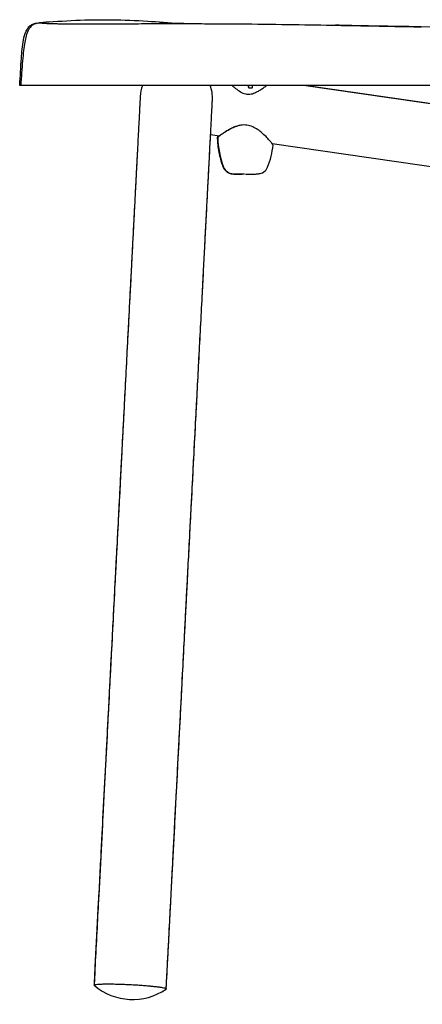
# Model space of a CAD drawing. Extents: x 32 to 1788, y -686 to 1269.
# Drawn here: x 1135 to 1231, y 867 to 1103 of the extents above; entities that cross this region are included whole.
import ezdxf

# ---------------------------------------------------------------- set-up
doc = ezdxf.new("R2010")
doc.units = 0
doc.header["$LTSCALE"] = 2
doc.header["$MEASUREMENT"] = 0
doc.layers.get('0').update_dxf_attribs({"linetype": 'CONTINUOUS'})

# ---------------------------------------------------------------- blocks, each defined once
blk = doc.blocks.new('BLOCK_608')
at = {"color": 7}
blk.add_open_spline([(140.521, 159.52), (141.081, 159.039), (141.896, 158.997), (142.504, 159.417)], degree=3, dxfattribs=at)
blk = doc.blocks.new('BLOCK_609')
at = {"color": 7}
blk.add_lwpolyline([(139.289, 186.091), (139.026, 186.067)], dxfattribs=at)
blk = doc.blocks.new('BLOCK_610')
at = {"color": 7}
blk.add_open_spline([(142.99, 186.042), (142.979, 186.042), (142.967, 186.042), (142.955, 186.042), (142.939, 186.042), (142.92, 186.042), (142.901, 186.043), (142.885, 186.043), (142.868, 186.043), (142.85, 186.043), (142.831, 186.043), (142.812, 186.043), (142.787, 186.043), (142.769, 186.043), (142.748, 186.044), (142.727, 186.044), (142.708, 186.044), (142.689, 186.045), (142.671, 186.045), (142.652, 186.045), (142.634, 186.045), (142.617, 186.045), (142.599, 186.045), (142.582, 186.046), (142.566, 186.046), (142.549, 186.046), (142.533, 186.047), (142.518, 186.047), (142.502, 186.047), (142.487, 186.048), (142.472, 186.048), (142.436, 186.048), (142.404, 186.049), (142.379, 186.049), (142.352, 186.05), (142.333, 186.05), (142.325, 186.05), (142.319, 186.05), (142.319, 186.05), (142.319, 186.049)], degree=3, knots=[0, 0, 0, 0, 1, 1, 1, 2, 2, 2, 3, 3, 3, 4, 4, 4, 5, 5, 5, 6, 6, 6, 7, 7, 7, 8, 8, 8, 9, 9, 9, 10, 10, 10, 11, 11, 11, 12, 12, 12, 13, 13, 13, 13], dxfattribs=at)
blk = doc.blocks.new('BLOCK_611')
at = {"color": 7}
blk.add_open_spline([(160.283, 184.337), (160.277, 184.451), (160.271, 184.565), (160.264, 184.68), (160.259, 184.781), (160.254, 184.883), (160.246, 184.985), (160.24, 185.065), (160.232, 185.146), (160.222, 185.226), (160.216, 185.272), (160.208, 185.317), (160.198, 185.362), (160.19, 185.397), (160.181, 185.432), (160.171, 185.465), (160.163, 185.491), (160.154, 185.517), (160.144, 185.541), (160.136, 185.56), (160.127, 185.579), (160.118, 185.596), (160.11, 185.61), (160.103, 185.623), (160.095, 185.634), (160.088, 185.644), (160.082, 185.652), (160.075, 185.659), (160.069, 185.666), (160.064, 185.672), (160.06, 185.676), (160.055, 185.681), (160.051, 185.685), (160.048, 185.688), (160.038, 185.695), (160.033, 185.698), (160.028, 185.702), (160.019, 185.707), (160.013, 185.71), (160.007, 185.714), (159.998, 185.718), (159.99, 185.721), (159.982, 185.724), (159.973, 185.728), (159.964, 185.731), (159.953, 185.734), (159.942, 185.737), (159.932, 185.74), (159.92, 185.743), (159.909, 185.746), (159.898, 185.749), (159.886, 185.751), (159.869, 185.755), (159.851, 185.758), (159.831, 185.762), (159.815, 185.764), (159.798, 185.767), (159.78, 185.769), (159.766, 185.771), (159.751, 185.774), (159.736, 185.776), (159.724, 185.777), (159.712, 185.778), (159.699, 185.78), (159.688, 185.781), (159.677, 185.782), (159.666, 185.783), (159.654, 185.785), (159.642, 185.786), (159.63, 185.787), (159.618, 185.788), (159.604, 185.79), (159.591, 185.791), (159.578, 185.792), (159.564, 185.793), (159.549, 185.795), (159.517, 185.798), (159.481, 185.801), (159.442, 185.803), (159.404, 185.806), (159.363, 185.809), (159.317, 185.811), (159.277, 185.814), (159.236, 185.816), (159.19, 185.818), (159.152, 185.82), (159.113, 185.821), (159.07, 185.823), (159.039, 185.824), (159.006, 185.825), (158.972, 185.826), (158.935, 185.827), (158.897, 185.828), (158.856, 185.829), (158.81, 185.83), (158.762, 185.831), (158.711, 185.831), (158.654, 185.833), (158.595, 185.833), (158.532, 185.834), (158.463, 185.834), (158.39, 185.835), (158.314, 185.835), (158.23, 185.836), (158.143, 185.836), (158.053, 185.836), (157.935, 185.837), (157.812, 185.837), (157.685, 185.838), (157.548, 185.839), (157.406, 185.84), (157.262, 185.842), (157.116, 185.843), (156.967, 185.845), (156.816, 185.847), (156.664, 185.849), (156.511, 185.852), (156.357, 185.854), (156.202, 185.857), (156.047, 185.859), (155.89, 185.862), (155.575, 185.867), (155.258, 185.872), (154.938, 185.877), (154.619, 185.881), (154.297, 185.884), (153.975, 185.887), (153.653, 185.891), (153.329, 185.895), (153.006, 185.899), (152.684, 185.904), (152.362, 185.909), (152.039, 185.913), (151.794, 185.917), (151.548, 185.92), (149.536, 185.953)], degree=3, knots=[0, 0, 0, 0, 1, 1, 1, 2, 2, 2, 3, 3, 3, 4, 4, 4, 5, 5, 5, 6, 6, 6, 7, 7, 7, 8, 8, 8, 9, 9, 9, 10, 10, 10, 11, 11, 11, 12, 12, 12, 13, 13, 13, 14, 14, 14, 15, 15, 15, 16, 16, 16, 17, 17, 17, 18, 18, 18, 19, 19, 19, 20, 20, 20, 21, 21, 21, 22, 22, 22, 23, 23, 23, 24, 24, 24, 25, 25, 25, 26, 26, 26, 27, 27, 27, 28, 28, 28, 29, 29, 29, 30, 30, 30, 31, 31, 31, 32, 32, 32, 33, 33, 33, 34, 34, 34, 35, 35, 35, 36, 36, 36, 37, 37, 37, 38, 38, 38, 39, 39, 39, 40, 40, 40, 41, 41, 41, 42, 42, 42, 43, 43, 43, 44, 44, 44, 45, 45, 45, 45], dxfattribs=at)
blk = doc.blocks.new('BLOCK_612')
at = {"color": 7}
blk.add_open_spline([(149.536, 185.952), (149.228, 185.957), (148.918, 185.962), (148.61, 185.967), (148.488, 185.969), (148.366, 185.971), (148.244, 185.973), (148.134, 185.975), (148.024, 185.977), (147.913, 185.979), (147.817, 185.981), (147.721, 185.984), (147.625, 185.986), (147.542, 185.988), (147.46, 185.991), (147.379, 185.992), (147.31, 185.994), (147.242, 185.996), (147.174, 185.997)], degree=3, knots=[0, 0, 0, 0, 1, 1, 1, 2, 2, 2, 3, 3, 3, 4, 4, 4, 5, 5, 5, 6, 6, 6, 6], dxfattribs=at)
blk = doc.blocks.new('BLOCK_613')
at = {"color": 7}
blk.add_open_spline([(139.059, 186.061), (139.028, 186.059), (138.998, 186.056), (138.965, 186.05), (138.933, 186.044), (138.9, 186.036), (138.869, 186.022), (138.852, 186.015), (138.836, 186.006), (138.821, 185.996), (138.805, 185.985), (138.79, 185.972), (138.776, 185.958), (138.76, 185.942), (138.746, 185.924), (138.734, 185.905), (138.719, 185.883), (138.705, 185.859), (138.694, 185.835), (138.675, 185.793), (138.66, 185.75), (138.648, 185.706), (138.631, 185.648), (138.619, 185.59), (138.608, 185.531), (138.595, 185.455), (138.584, 185.379), (138.576, 185.302), (138.565, 185.207), (138.556, 185.112), (138.548, 185.017), (138.539, 184.907), (138.531, 184.796), (138.523, 184.686), (138.515, 184.569), (138.506, 184.453), (138.497, 184.337)], degree=3, knots=[0, 0, 0, 0, 1, 1, 1, 2, 2, 2, 3, 3, 3, 4, 4, 4, 5, 5, 5, 6, 6, 6, 7, 7, 7, 8, 8, 8, 9, 9, 9, 10, 10, 10, 11, 11, 11, 12, 12, 12, 12], dxfattribs=at)
blk = doc.blocks.new('BLOCK_623')
at = {"color": 7}
blk.add_open_spline([(145.302, 182.083), (145.378, 182.279), (145.429, 182.484), (145.451, 182.694)], degree=3, dxfattribs=at)
blk = doc.blocks.new('BLOCK_624')
at = {"color": 7}
blk.add_open_spline([(143.926, 182.904), (143.931, 182.623), (143.987, 182.345), (144.088, 182.083)], degree=3, dxfattribs=at)
blk = doc.blocks.new('BLOCK_625')
at = {"color": 7}
blk.add_open_spline([(144.088, 182.083), (144.131, 181.974), (144.236, 181.901), (144.354, 181.901)], degree=3, dxfattribs=at)
blk = doc.blocks.new('BLOCK_626')
at = {"color": 7}
blk.add_open_spline([(145.037, 181.901), (145.154, 181.901), (145.26, 181.974), (145.302, 182.083)], degree=3, dxfattribs=at)
blk = doc.blocks.new('BLOCK_627')
at = {"color": 7}
blk.add_open_spline([(143.913, 182.907), (143.914, 182.854), (143.916, 182.801), (143.92, 182.748), (143.925, 182.68), (143.934, 182.613), (143.946, 182.545), (143.958, 182.479), (143.972, 182.414), (143.989, 182.349), (144.005, 182.284), (144.024, 182.221), (144.047, 182.159), (144.056, 182.134), (144.067, 182.108), (144.077, 182.083)], degree=3, knots=[0, 0, 0, 0, 1, 1, 1, 2, 2, 2, 3, 3, 3, 4, 4, 4, 5, 5, 5, 5], dxfattribs=at)
blk = doc.blocks.new('BLOCK_628')
at = {"color": 7}
blk.add_open_spline([(144.077, 182.083), (144.078, 182.079), (144.079, 182.076), (144.08, 182.072), (144.087, 182.053), (144.098, 182.037), (144.109, 182.021), (144.121, 182.006), (144.132, 181.992), (144.145, 181.98), (144.157, 181.969), (144.17, 181.959), (144.184, 181.949), (144.196, 181.941), (144.209, 181.934), (144.221, 181.928), (144.233, 181.923), (144.245, 181.918), (144.255, 181.914), (144.266, 181.911), (144.276, 181.908), (144.285, 181.906), (144.295, 181.904), (144.303, 181.902), (144.312, 181.901), (144.323, 181.899), (144.334, 181.898), (144.345, 181.897), (144.363, 181.895), (144.382, 181.893), (144.404, 181.892), (144.423, 181.891), (144.444, 181.89), (144.466, 181.889), (144.49, 181.888), (144.515, 181.887), (144.542, 181.887), (144.562, 181.887), (144.583, 181.886), (144.604, 181.886)], degree=3, knots=[0, 0, 0, 0, 1, 1, 1, 2, 2, 2, 3, 3, 3, 4, 4, 4, 5, 5, 5, 6, 6, 6, 7, 7, 7, 8, 8, 8, 9, 9, 9, 10, 10, 10, 11, 11, 11, 12, 12, 12, 13, 13, 13, 13], dxfattribs=at)
blk = doc.blocks.new('BLOCK_629')
at = {"color": 7}
blk.add_open_spline([(144.687, 181.886), (144.694, 181.886), (144.701, 181.886), (144.707, 181.886), (144.734, 181.886), (144.762, 181.886), (144.788, 181.887), (144.814, 181.887), (144.839, 181.888), (144.864, 181.888), (144.888, 181.89), (144.911, 181.891), (144.932, 181.891), (144.954, 181.893), (144.974, 181.894), (144.992, 181.896), (145.013, 181.897), (145.03, 181.899), (145.05, 181.902), (145.059, 181.903), (145.069, 181.905), (145.08, 181.908), (145.089, 181.91), (145.1, 181.913), (145.11, 181.916)], degree=3, knots=[0, 0, 0, 0, 1, 1, 1, 2, 2, 2, 3, 3, 3, 4, 4, 4, 5, 5, 5, 6, 6, 6, 7, 7, 7, 8, 8, 8, 8], dxfattribs=at)
blk = doc.blocks.new('BLOCK_650')
at = {"color": 7}
blk.add_lwpolyline([(145.422, 182.736), (150.883, 181.947)], dxfattribs=at)
blk = doc.blocks.new('BLOCK_652')
at = {"color": 7}
blk.add_lwpolyline([(143.731, 182.981), (143.975, 182.946)], dxfattribs=at)
blk = doc.blocks.new('BLOCK_654')
at = {"color": 7}
blk.add_lwpolyline([(151.885, 183.528), (146.285, 184.337)], dxfattribs=at)
blk = doc.blocks.new('BLOCK_663')
at = {"color": 7}
blk.add_lwpolyline([(150.072, 183.797), (146.323, 184.337)], dxfattribs=at)
blk = doc.blocks.new('BLOCK_666')
at = {"color": 7}
blk.add_open_spline([(141.79, 184.035), (141.79, 184.033), (141.79, 184.03), (141.789, 184.021), (141.789, 184.013), (141.788, 183.997), (141.787, 183.976), (141.786, 183.955), (141.784, 183.928), (141.783, 183.892), (141.781, 183.858), (141.779, 183.815), (141.776, 183.762), (141.774, 183.727), (141.772, 183.686), (141.769, 183.641), (141.767, 183.595), (141.765, 183.544), (141.762, 183.486), (141.759, 183.427), (141.755, 183.362), (141.751, 183.288), (141.748, 183.233), (141.746, 183.173), (141.742, 183.11), (141.739, 183.046), (141.735, 182.978), (141.731, 182.906), (141.728, 182.836), (141.724, 182.762), (141.72, 182.685), (141.716, 182.613), (141.712, 182.537), (141.708, 182.458), (141.703, 182.364), (141.698, 182.266), (141.693, 182.165), (141.689, 182.076), (141.684, 181.985), (141.679, 181.892), (141.674, 181.806), (141.67, 181.719), (141.665, 181.631), (141.656, 181.458), (141.647, 181.281), (141.638, 181.103), (141.629, 180.933), (141.62, 180.762), (141.611, 180.591), (141.603, 180.424), (141.594, 180.256), (141.585, 180.088), (141.577, 179.923), (141.568, 179.756), (141.559, 179.59), (141.551, 179.425), (141.542, 179.26), (141.534, 179.095), (141.499, 178.437), (141.466, 177.78), (141.431, 177.122), (141.4, 176.524), (141.369, 175.926), (141.338, 175.329), (141.307, 174.725), (141.276, 174.122), (141.244, 173.518), (141.215, 172.958), (141.186, 172.397), (141.157, 171.836), (141.127, 171.275), (141.099, 170.713), (141.069, 170.152), (141.04, 169.591), (141.011, 169.029), (140.982, 168.468), (140.953, 167.916), (140.925, 167.363), (140.896, 166.811), (140.889, 166.675), (140.882, 166.539), (140.875, 166.403), (140.867, 166.268), (140.86, 166.132), (140.854, 165.997), (140.847, 165.863), (140.84, 165.729), (140.833, 165.595), (140.826, 165.46), (140.819, 165.327), (140.812, 165.193), (140.804, 165.043), (140.796, 164.893), (140.788, 164.743), (140.779, 164.573), (140.771, 164.402), (140.762, 164.232), (140.752, 164.041), (140.742, 163.85), (140.732, 163.66), (140.72, 163.427), (140.708, 163.193), (140.696, 162.959), (140.683, 162.701), (140.669, 162.443), (140.656, 162.184), (140.641, 161.901), (140.626, 161.618), (140.612, 161.335), (140.596, 161.027), (140.579, 160.719), (140.564, 160.412), (140.548, 160.117), (140.533, 159.822), (140.518, 159.527)], degree=3, knots=[0, 0, 0, 0, 1, 1, 1, 2, 2, 2, 3, 3, 3, 4, 4, 4, 5, 5, 5, 6, 6, 6, 7, 7, 7, 8, 8, 8, 9, 9, 9, 10, 10, 10, 11, 11, 11, 12, 12, 12, 13, 13, 13, 14, 14, 14, 15, 15, 15, 16, 16, 16, 17, 17, 17, 18, 18, 18, 19, 19, 19, 20, 20, 20, 21, 21, 21, 22, 22, 22, 23, 23, 23, 24, 24, 24, 25, 25, 25, 26, 26, 26, 27, 27, 27, 28, 28, 28, 29, 29, 29, 30, 30, 30, 31, 31, 31, 32, 32, 32, 33, 33, 33, 34, 34, 34, 35, 35, 35, 36, 36, 36, 37, 37, 37, 38, 38, 38, 38], dxfattribs=at)
blk = doc.blocks.new('BLOCK_667')
at = {"color": 7}
blk.add_open_spline([(142.507, 159.424), (142.522, 159.707), (142.537, 159.99), (142.552, 160.272), (142.567, 160.57), (142.582, 160.868), (142.597, 161.166), (142.612, 161.441), (142.626, 161.715), (142.641, 161.99), (142.653, 162.242), (142.667, 162.494), (142.68, 162.745), (142.692, 162.974), (142.703, 163.203), (142.716, 163.432), (142.726, 163.638), (142.737, 163.843), (142.747, 164.049), (142.757, 164.232), (142.766, 164.415), (142.776, 164.598), (142.784, 164.758), (142.793, 164.917), (142.801, 165.077), (142.812, 165.301), (142.824, 165.524), (142.835, 165.748), (142.847, 165.972), (142.859, 166.198), (142.871, 166.422), (142.883, 166.65), (142.894, 166.877), (142.906, 167.105), (142.918, 167.336), (142.93, 167.567), (142.942, 167.798), (142.971, 168.356), (143, 168.914), (143.029, 169.472), (143.058, 170.031), (143.087, 170.59), (143.116, 171.15), (143.146, 171.711), (143.174, 172.272), (143.203, 172.833), (143.218, 173.109), (143.232, 173.385), (143.247, 173.661), (143.261, 173.939), (143.275, 174.217), (143.29, 174.495), (143.305, 174.775), (143.319, 175.055), (143.333, 175.335), (143.348, 175.617), (143.363, 175.898), (143.377, 176.18), (143.392, 176.462), (143.407, 176.745), (143.421, 177.027), (143.436, 177.312), (143.451, 177.596), (143.466, 177.88), (143.48, 178.161), (143.495, 178.443), (143.51, 178.724), (143.518, 178.891), (143.527, 179.058), (143.535, 179.225), (143.543, 179.375), (143.551, 179.525), (143.559, 179.676), (143.566, 179.809), (143.572, 179.942), (143.58, 180.075), (143.583, 180.132), (143.585, 180.189), (143.588, 180.245), (143.591, 180.298), (143.594, 180.35), (143.596, 180.403), (143.6, 180.461), (143.603, 180.519), (143.606, 180.577), (143.61, 180.648), (143.613, 180.72), (143.617, 180.792), (143.621, 180.879), (143.626, 180.966), (143.63, 181.051), (143.634, 181.123), (143.638, 181.195), (143.641, 181.265), (143.645, 181.346), (143.65, 181.426), (143.654, 181.506), (143.659, 181.596), (143.663, 181.686), (143.668, 181.774), (143.673, 181.875), (143.678, 181.974), (143.683, 182.071), (143.689, 182.181), (143.694, 182.288), (143.7, 182.391), (143.706, 182.506), (143.711, 182.615), (143.716, 182.717), (143.722, 182.825), (143.727, 182.925), (143.732, 183.016), (143.737, 183.107), (143.742, 183.189), (143.745, 183.263), (143.749, 183.336), (143.752, 183.4), (143.755, 183.457), (143.758, 183.513), (143.76, 183.562), (143.762, 183.606), (143.765, 183.649), (143.767, 183.685), (143.769, 183.718), (143.77, 183.75), (143.772, 183.778), (143.773, 183.802), (143.774, 183.818), (143.775, 183.832), (143.775, 183.844), (143.776, 183.857), (143.777, 183.868), (143.777, 183.878), (143.777, 183.887), (143.777, 183.895), (143.778, 183.902), (143.779, 183.909), (143.779, 183.914), (143.779, 183.919), (143.78, 183.924), (143.78, 183.927), (143.78, 183.929), (143.78, 183.931), (143.78, 183.932), (143.78, 183.932)], degree=3, knots=[0, 0, 0, 0, 1, 1, 1, 2, 2, 2, 3, 3, 3, 4, 4, 4, 5, 5, 5, 6, 6, 6, 7, 7, 7, 8, 8, 8, 9, 9, 9, 10, 10, 10, 11, 11, 11, 12, 12, 12, 13, 13, 13, 14, 14, 14, 15, 15, 15, 16, 16, 16, 17, 17, 17, 18, 18, 18, 19, 19, 19, 20, 20, 20, 21, 21, 21, 22, 22, 22, 23, 23, 23, 24, 24, 24, 25, 25, 25, 26, 26, 26, 27, 27, 27, 28, 28, 28, 29, 29, 29, 30, 30, 30, 31, 31, 31, 32, 32, 32, 33, 33, 33, 34, 34, 34, 35, 35, 35, 36, 36, 36, 37, 37, 37, 38, 38, 38, 39, 39, 39, 40, 40, 40, 41, 41, 41, 42, 42, 42, 43, 43, 43, 44, 44, 44, 45, 45, 45, 46, 46, 46, 47, 47, 47, 48, 48, 48, 48], dxfattribs=at)
blk = doc.blocks.new('BLOCK_668')
at = {"color": 7}
blk.add_lwpolyline([(141.79, 184.034), (141.79, 184.034)], dxfattribs=at)
blk = doc.blocks.new('BLOCK_669')
at = {"color": 7}
blk.add_lwpolyline([(143.78, 183.933), (143.78, 183.933)], dxfattribs=at)
blk = doc.blocks.new('BLOCK_670')
at = {"color": 7}
blk.add_open_spline([(142.507, 159.422), (142.531, 159.873), (142.554, 160.323), (142.578, 160.773), (142.602, 161.254), (142.627, 161.734), (142.652, 162.214), (142.676, 162.668), (142.699, 163.123), (142.723, 163.577), (142.745, 164.006), (142.767, 164.434), (142.79, 164.863), (142.81, 165.265), (142.832, 165.668), (142.853, 166.071), (142.872, 166.441), (142.891, 166.811), (142.91, 167.181), (142.928, 167.527), (142.946, 167.872), (142.964, 168.217), (142.981, 168.537), (142.997, 168.857), (143.014, 169.177), (143.029, 169.472), (143.044, 169.767), (143.059, 170.063), (143.074, 170.333), (143.088, 170.604), (143.102, 170.873), (143.114, 171.119), (143.127, 171.364), (143.14, 171.609), (143.151, 171.834), (143.164, 172.059), (143.175, 172.285), (143.187, 172.511), (143.198, 172.737), (143.211, 172.963), (143.229, 173.326), (143.248, 173.688), (143.267, 174.05), (143.286, 174.42), (143.305, 174.79), (143.325, 175.161), (143.353, 175.71), (143.381, 176.26), (143.41, 176.81), (143.439, 177.376), (143.469, 177.943), (143.499, 178.51), (143.51, 178.736), (143.522, 178.963), (143.534, 179.189), (143.545, 179.41), (143.557, 179.631), (143.568, 179.852), (143.579, 180.067), (143.59, 180.282), (143.601, 180.496), (143.612, 180.705), (143.623, 180.913), (143.634, 181.118), (143.642, 181.271), (143.649, 181.422), (143.657, 181.571), (143.665, 181.716), (143.672, 181.859), (143.68, 181.997), (143.686, 182.133), (143.693, 182.264), (143.7, 182.389), (143.704, 182.48), (143.709, 182.568), (143.713, 182.653), (143.718, 182.736), (143.721, 182.815), (143.726, 182.886), (143.727, 182.921), (143.729, 182.953), (143.731, 182.986)], degree=3, knots=[0, 0, 0, 0, 1, 1, 1, 2, 2, 2, 3, 3, 3, 4, 4, 4, 5, 5, 5, 6, 6, 6, 7, 7, 7, 8, 8, 8, 9, 9, 9, 10, 10, 10, 11, 11, 11, 12, 12, 12, 13, 13, 13, 14, 14, 14, 15, 15, 15, 16, 16, 16, 17, 17, 17, 18, 18, 18, 19, 19, 19, 20, 20, 20, 21, 21, 21, 22, 22, 22, 23, 23, 23, 24, 24, 24, 25, 25, 25, 26, 26, 26, 27, 27, 27, 27], dxfattribs=at)
blk = doc.blocks.new('BLOCK_671')
at = {"color": 7}
blk.add_open_spline([(141.72, 182.682), (141.72, 182.681), (141.72, 182.681), (141.72, 182.68), (141.717, 182.632), (141.714, 182.579), (141.712, 182.525), (141.709, 182.473), (141.706, 182.42), (141.703, 182.366), (141.698, 182.258), (141.692, 182.145), (141.686, 182.03), (141.68, 181.913), (141.674, 181.795), (141.667, 181.674), (141.661, 181.553), (141.655, 181.43), (141.648, 181.306), (141.639, 181.12), (141.629, 180.93), (141.619, 180.74), (141.609, 180.547), (141.599, 180.354), (141.589, 180.16), (141.579, 179.961), (141.568, 179.762), (141.558, 179.563), (141.547, 179.359), (141.537, 179.156), (141.526, 178.952), (141.515, 178.744), (141.505, 178.536), (141.494, 178.328), (141.483, 178.117), (141.472, 177.906), (141.461, 177.694), (141.452, 177.515), (141.442, 177.335), (141.433, 177.155), (141.423, 176.972), (141.414, 176.789), (141.405, 176.606), (141.395, 176.419), (141.385, 176.231), (141.375, 176.044), (141.365, 175.841), (141.355, 175.638), (141.344, 175.434), (141.332, 175.212), (141.321, 174.991), (141.309, 174.769), (141.296, 174.528), (141.284, 174.287), (141.271, 174.047), (141.256, 173.739), (141.24, 173.431), (141.224, 173.123), (141.206, 172.79), (141.189, 172.456), (141.172, 172.122), (141.153, 171.763), (141.134, 171.403), (141.116, 171.044), (141.095, 170.658), (141.075, 170.272), (141.056, 169.887), (141.037, 169.52), (141.018, 169.154), (140.998, 168.788), (140.978, 168.401), (140.958, 168.014), (140.938, 167.627), (140.917, 167.219), (140.896, 166.812), (140.875, 166.404), (140.852, 165.976), (140.83, 165.547), (140.808, 165.119), (140.785, 164.67), (140.761, 164.221), (140.738, 163.772), (140.713, 163.302), (140.689, 162.833), (140.665, 162.363), (140.639, 161.872), (140.614, 161.382), (140.588, 160.891), (140.565, 160.436), (140.541, 159.981), (140.518, 159.526)], degree=3, knots=[0, 0, 0, 0, 1, 1, 1, 2, 2, 2, 3, 3, 3, 4, 4, 4, 5, 5, 5, 6, 6, 6, 7, 7, 7, 8, 8, 8, 9, 9, 9, 10, 10, 10, 11, 11, 11, 12, 12, 12, 13, 13, 13, 14, 14, 14, 15, 15, 15, 16, 16, 16, 17, 17, 17, 18, 18, 18, 19, 19, 19, 20, 20, 20, 21, 21, 21, 22, 22, 22, 23, 23, 23, 24, 24, 24, 25, 25, 25, 26, 26, 26, 27, 27, 27, 28, 28, 28, 29, 29, 29, 30, 30, 30, 30], dxfattribs=at)
blk = doc.blocks.new('BLOCK_673')
at = {"color": 7}
blk.add_lwpolyline([(140.521, 159.52), (140.519, 159.528), (140.532, 159.537), (140.566, 159.544), (140.619, 159.549), (140.69, 159.554), (140.779, 159.557), (140.882, 159.558), (140.998, 159.557), (141.124, 159.555), (141.258, 159.551), (141.398, 159.546), (141.539, 159.539), (141.681, 159.53), (141.819, 159.521), (141.95, 159.511), (142.073, 159.499), (142.184, 159.488), (142.282, 159.476), (142.364, 159.465), (142.428, 159.452), (142.474, 159.442), (142.501, 159.431), (142.507, 159.422), (142.504, 159.417)], dxfattribs=at)
blk = doc.blocks.new('BLOCK_674')
at = {"color": 7}
blk.add_lwpolyline([(142.505, 159.756), (142.507, 159.751)], dxfattribs=at)
blk = doc.blocks.new('BLOCK_675')
at = {"color": 7}
blk.add_open_spline([(139.025, 186.068), (139.354, 186.094), (139.683, 186.119), (140.013, 186.134), (140.343, 186.148), (140.673, 186.15), (141.004, 186.146), (141.335, 186.142), (141.665, 186.131), (141.996, 186.111), (142.287, 186.093), (142.578, 186.068), (142.869, 186.043)], degree=3, knots=[0, 0, 0, 0, 1, 1, 1, 2, 2, 2, 3, 3, 3, 4, 4, 4, 4], dxfattribs=at)
blk = doc.blocks.new('BLOCK_676')
at = {"color": 7}
blk.add_open_spline([(139.025, 186.068), (139.027, 186.067), (139.028, 186.067), (139.033, 186.066), (139.039, 186.065), (139.049, 186.063), (139.064, 186.061), (139.078, 186.059), (139.097, 186.057), (139.122, 186.054), (139.147, 186.052), (139.179, 186.05), (139.22, 186.048), (139.239, 186.048), (139.26, 186.047), (139.283, 186.046), (139.307, 186.045), (139.333, 186.044), (139.363, 186.043), (139.392, 186.043), (139.425, 186.042), (139.461, 186.041), (139.498, 186.04), (139.538, 186.04), (139.584, 186.039), (139.63, 186.039), (139.681, 186.038), (139.739, 186.038), (139.798, 186.037), (139.863, 186.037), (139.938, 186.036), (139.988, 186.036), (140.043, 186.036), (140.102, 186.036), (140.161, 186.036), (140.226, 186.036), (140.296, 186.036), (140.367, 186.036), (140.443, 186.036), (140.525, 186.036), (140.607, 186.036), (140.696, 186.036), (140.79, 186.036), (140.884, 186.037), (140.983, 186.037), (141.086, 186.038), (141.189, 186.038), (141.296, 186.038), (141.405, 186.039), (141.515, 186.04), (141.628, 186.04), (141.743, 186.04), (141.857, 186.041), (141.974, 186.041), (142.092, 186.042), (142.21, 186.042), (142.33, 186.042), (142.451, 186.042), (142.632, 186.043), (142.816, 186.043), (143, 186.042), (143.186, 186.042), (143.373, 186.041), (143.559, 186.04), (143.748, 186.04), (143.937, 186.039), (144.126, 186.038), (144.317, 186.036), (144.507, 186.035), (144.698, 186.033), (145.139, 186.028), (145.581, 186.023), (146.022, 186.016), (146.422, 186.01), (146.822, 186.003), (147.221, 185.996)], degree=3, knots=[0, 0, 0, 0, 1, 1, 1, 2, 2, 2, 3, 3, 3, 4, 4, 4, 5, 5, 5, 6, 6, 6, 7, 7, 7, 8, 8, 8, 9, 9, 9, 10, 10, 10, 11, 11, 11, 12, 12, 12, 13, 13, 13, 14, 14, 14, 15, 15, 15, 16, 16, 16, 17, 17, 17, 18, 18, 18, 19, 19, 19, 20, 20, 20, 21, 21, 21, 22, 22, 22, 23, 23, 23, 24, 24, 24, 25, 25, 25, 25], dxfattribs=at)
blk = doc.blocks.new('BLOCK_677')
at = {"color": 7}
blk.add_open_spline([(138.469, 184.337), (138.485, 184.587), (138.501, 184.837), (138.517, 185.086), (138.523, 185.171), (138.529, 185.255), (138.537, 185.339), (138.545, 185.424), (138.555, 185.508), (138.572, 185.591), (138.588, 185.672), (138.612, 185.753), (138.646, 185.83), (138.666, 185.873), (138.691, 185.915), (138.722, 185.95), (138.746, 185.977), (138.774, 185.999), (138.805, 186.016), (138.836, 186.033), (138.87, 186.043), (138.904, 186.051), (138.944, 186.06), (138.985, 186.064), (139.025, 186.068)], degree=3, knots=[0, 0, 0, 0, 1, 1, 1, 2, 2, 2, 3, 3, 3, 4, 4, 4, 5, 5, 5, 6, 6, 6, 7, 7, 7, 8, 8, 8, 8], dxfattribs=at)
blk = doc.blocks.new('BLOCK_680')
at = {"color": 7}
blk.add_open_spline([(149.942, 184.337), (149.761, 184.337), (149.58, 184.337), (149.398, 184.337), (149.011, 184.337), (148.623, 184.337), (148.236, 184.337), (147.846, 184.337), (147.456, 184.337), (147.067, 184.337), (146.675, 184.337), (146.282, 184.337), (145.889, 184.337), (145.492, 184.337), (145.095, 184.337), (144.698, 184.337), (144.474, 184.337), (144.25, 184.337), (144.026, 184.337), (143.8, 184.337), (143.575, 184.337), (143.351, 184.337), (143.125, 184.337), (142.9, 184.337), (142.678, 184.337), (142.453, 184.337), (142.231, 184.337), (142.013, 184.337), (141.875, 184.337), (141.739, 184.337), (141.604, 184.337), (141.47, 184.337), (141.337, 184.337), (141.209, 184.337), (141.079, 184.337), (140.953, 184.337), (140.83, 184.337), (140.708, 184.337), (140.591, 184.337), (140.478, 184.337), (140.367, 184.337), (140.26, 184.337), (140.161, 184.337), (140.055, 184.337), (139.958, 184.337), (139.868, 184.337), (139.778, 184.337), (139.696, 184.337), (139.621, 184.337), (139.546, 184.337), (139.479, 184.337), (139.417, 184.337), (139.355, 184.337), (139.3, 184.337), (139.249, 184.337), (139.198, 184.337), (139.152, 184.337), (139.11, 184.337), (139.068, 184.337), (139.03, 184.337), (138.995, 184.337), (138.94, 184.337), (138.893, 184.337), (138.851, 184.337), (138.81, 184.337), (138.775, 184.337), (138.744, 184.337), (138.712, 184.337), (138.686, 184.337), (138.662, 184.337), (138.62, 184.337), (138.587, 184.337), (138.562, 184.337), (138.538, 184.337), (138.519, 184.337), (138.506, 184.337), (138.492, 184.337), (138.483, 184.337), (138.477, 184.337), (138.472, 184.337), (138.471, 184.337), (138.469, 184.337)], degree=3, knots=[0, 0, 0, 0, 1, 1, 1, 2, 2, 2, 3, 3, 3, 4, 4, 4, 5, 5, 5, 6, 6, 6, 7, 7, 7, 8, 8, 8, 9, 9, 9, 10, 10, 10, 11, 11, 11, 12, 12, 12, 13, 13, 13, 14, 14, 14, 15, 15, 15, 16, 16, 16, 17, 17, 17, 18, 18, 18, 19, 19, 19, 20, 20, 20, 21, 21, 21, 22, 22, 22, 23, 23, 23, 24, 24, 24, 25, 25, 25, 26, 26, 26, 27, 27, 27, 27], dxfattribs=at)
blk = doc.blocks.new('BLOCK_691')
at = {"color": 7}
blk.add_open_spline([(144.783, 184.268), (144.785, 184.268), (144.788, 184.268), (144.79, 184.268), (144.803, 184.268), (144.815, 184.268), (144.828, 184.268), (144.843, 184.268), (144.857, 184.268), (144.872, 184.268)], degree=3, knots=[0, 0, 0, 0, 1, 1, 1, 2, 2, 2, 3, 3, 3, 3], dxfattribs=at)
blk = doc.blocks.new('BLOCK_692')
at = {"color": 7}
blk.add_open_spline([(144.872, 184.268), (144.881, 184.291), (144.887, 184.314), (144.894, 184.337)], degree=3, dxfattribs=at)
blk = doc.blocks.new('BLOCK_693')
at = {"color": 7}
blk.add_open_spline([(144.698, 184.102), (144.737, 184.098), (144.775, 184.094), (144.812, 184.096), (144.858, 184.1), (144.903, 184.115), (144.945, 184.132), (144.98, 184.147), (145.014, 184.164), (145.046, 184.182), (145.078, 184.2), (145.109, 184.219), (145.138, 184.239), (145.169, 184.26), (145.198, 184.28), (145.224, 184.3), (145.241, 184.313), (145.256, 184.325), (145.272, 184.337)], degree=3, knots=[0, 0, 0, 0, 1, 1, 1, 2, 2, 2, 3, 3, 3, 4, 4, 4, 5, 5, 5, 6, 6, 6, 6], dxfattribs=at)
blk = doc.blocks.new('BLOCK_694')
at = {"color": 7}
blk.add_open_spline([(144.321, 184.337), (144.353, 184.309), (144.383, 184.282), (144.417, 184.255), (144.458, 184.222), (144.502, 184.19), (144.549, 184.162), (144.572, 184.149), (144.595, 184.136), (144.62, 184.126), (144.645, 184.116), (144.672, 184.109), (144.698, 184.102)], degree=3, knots=[0, 0, 0, 0, 1, 1, 1, 2, 2, 2, 3, 3, 3, 4, 4, 4, 4], dxfattribs=at)
blk = doc.blocks.new('BLOCK_738')
at = {"color": 7}
blk.add_open_spline([(147.221, 185.996), (147.268, 185.995), (147.314, 185.994), (147.359, 185.993), (147.809, 185.986), (148.258, 185.977), (148.707, 185.968), (148.983, 185.963), (149.26, 185.958), (149.536, 185.953)], degree=3, knots=[0, 0, 0, 0, 1, 1, 1, 2, 2, 2, 3, 3, 3, 3], dxfattribs=at)
blk = doc.blocks.new('BLOCK_763')
at = {"color": 7}
blk.add_open_spline([(145.446, 182.695), (145.447, 182.694), (145.449, 182.694), (145.449, 182.695), (145.451, 182.699), (145.436, 182.72), (145.417, 182.744), (145.398, 182.768), (145.376, 182.795), (145.348, 182.827), (145.322, 182.856), (145.291, 182.89), (145.257, 182.924), (145.222, 182.959), (145.182, 182.997), (145.139, 183.033), (145.103, 183.063), (145.066, 183.092), (145.025, 183.12), (144.983, 183.148), (144.938, 183.174), (144.89, 183.195), (144.839, 183.217), (144.785, 183.233), (144.729, 183.241), (144.674, 183.249), (144.616, 183.247), (144.561, 183.239), (144.527, 183.234), (144.495, 183.226), (144.464, 183.216), (144.431, 183.206), (144.4, 183.194), (144.37, 183.182), (144.33, 183.165), (144.291, 183.146), (144.255, 183.126), (144.219, 183.107), (144.185, 183.086), (144.153, 183.067), (144.122, 183.047), (144.093, 183.028), (144.068, 183.011), (144.041, 182.992), (144.017, 182.976), (143.998, 182.961), (143.983, 182.95), (143.97, 182.94), (143.96, 182.932), (143.949, 182.924), (143.941, 182.918), (143.934, 182.913), (143.929, 182.907), (143.924, 182.904), (143.926, 182.904)], degree=3, knots=[0, 0, 0, 0, 1, 1, 1, 2, 2, 2, 3, 3, 3, 4, 4, 4, 5, 5, 5, 6, 6, 6, 7, 7, 7, 8, 8, 8, 9, 9, 9, 10, 10, 10, 11, 11, 11, 12, 12, 12, 13, 13, 13, 14, 14, 14, 15, 15, 15, 16, 16, 16, 17, 17, 17, 18, 18, 18, 18], dxfattribs=at)
blk = doc.blocks.new('BLOCK_764')
at = {"color": 7}
blk.add_open_spline([(143.954, 182.929), (143.957, 182.934), (143.984, 182.954), (144.015, 182.977), (144.035, 182.992), (144.057, 183.007), (144.082, 183.024), (144.107, 183.041), (144.136, 183.06), (144.166, 183.079), (144.197, 183.098), (144.23, 183.117), (144.265, 183.137), (144.3, 183.156), (144.337, 183.176), (144.378, 183.191), (144.404, 183.201), (144.433, 183.208), (144.462, 183.215)], degree=3, knots=[0, 0, 0, 0, 1, 1, 1, 2, 2, 2, 3, 3, 3, 4, 4, 4, 5, 5, 5, 6, 6, 6, 6], dxfattribs=at)
blk = doc.blocks.new('BLOCK_765')
at = {"color": 7}
blk.add_lwpolyline([(144.354, 181.901), (144.667, 181.901)], dxfattribs=at)
blk = doc.blocks.new('BLOCK_766')
at = {"color": 7}
blk.add_open_spline([(143.924, 182.917), (143.92, 182.914), (143.915, 182.911), (143.914, 182.909), (143.912, 182.907), (143.913, 182.907), (143.913, 182.907)], degree=3, knots=[0, 0, 0, 0, 1, 1, 1, 2, 2, 2, 2], dxfattribs=at)
blk = doc.blocks.new('BLOCK_781')
at = {"color": 7}
blk.add_open_spline([(141.512, 159.541), (141.569, 159.538), (141.624, 159.534), (141.68, 159.531), (141.734, 159.528), (141.789, 159.524), (141.842, 159.52), (141.895, 159.516), (141.946, 159.512), (141.995, 159.508), (142.044, 159.503), (142.09, 159.499), (142.134, 159.494), (142.178, 159.49), (142.219, 159.485), (142.256, 159.481), (142.293, 159.476), (142.326, 159.471), (142.356, 159.466), (142.385, 159.462), (142.412, 159.457), (142.432, 159.452), (142.453, 159.448), (142.47, 159.444), (142.483, 159.44), (142.496, 159.435), (142.505, 159.431), (142.506, 159.427), (142.506, 159.426), (142.505, 159.425), (142.504, 159.424)], degree=3, knots=[0, 0, 0, 0, 1, 1, 1, 2, 2, 2, 3, 3, 3, 4, 4, 4, 5, 5, 5, 6, 6, 6, 7, 7, 7, 8, 8, 8, 9, 9, 9, 10, 10, 10, 10], dxfattribs=at)
blk = doc.blocks.new('BLOCK_782')
at = {"color": 7}
blk.add_open_spline([(140.524, 159.521), (140.521, 159.523), (140.519, 159.525), (140.518, 159.528), (140.516, 159.531), (140.523, 159.534), (140.534, 159.538), (140.544, 159.541), (140.558, 159.544), (140.577, 159.546), (140.596, 159.549), (140.62, 159.55), (140.647, 159.552), (140.675, 159.554), (140.707, 159.556), (140.742, 159.556), (140.778, 159.558), (140.817, 159.558), (140.859, 159.559), (140.901, 159.559), (140.947, 159.559), (140.994, 159.558), (141.042, 159.558), (141.092, 159.556), (141.144, 159.555), (141.196, 159.554), (141.25, 159.552), (141.305, 159.55), (141.373, 159.547), (141.443, 159.544), (141.512, 159.541)], degree=3, knots=[0, 0, 0, 0, 1, 1, 1, 2, 2, 2, 3, 3, 3, 4, 4, 4, 5, 5, 5, 6, 6, 6, 7, 7, 7, 8, 8, 8, 9, 9, 9, 10, 10, 10, 10], dxfattribs=at)
blk = doc.blocks.new('BLOCK_783')
at = {"color": 7}
blk.add_open_spline([(143.78, 183.932), (143.787, 184.07), (143.765, 184.209), (143.716, 184.338)], degree=3, dxfattribs=at)
blk = doc.blocks.new('BLOCK_784')
at = {"color": 7}
blk.add_open_spline([(141.854, 184.339), (141.817, 184.242), (141.795, 184.139), (141.79, 184.035)], degree=3, dxfattribs=at)
blk = doc.blocks.new('BLOCK_795')
at = {"color": 253}
blk.add_lwpolyline([(144.877, 184.337), (144.872, 184.268)], dxfattribs=at)
blk = doc.blocks.new('BLOCK_796')
at = {"color": 253}
blk.add_open_spline([(144.783, 184.268), (144.783, 184.27), (144.783, 184.272), (144.783, 184.274), (144.782, 184.295), (144.782, 184.316), (144.783, 184.337)], degree=3, knots=[0, 0, 0, 0, 1, 1, 1, 2, 2, 2, 2], dxfattribs=at)
blk = doc.blocks.new('BLOCK_797')
at = {"color": 253}
blk.add_open_spline([(144.783, 184.268), (144.777, 184.292), (144.772, 184.315), (144.768, 184.337)], degree=3, dxfattribs=at)
blk = doc.blocks.new('BLOCK_798')
at = {"color": 253}
blk.add_open_spline([(144.752, 184.337), (144.762, 184.314), (144.771, 184.291), (144.783, 184.269)], degree=3, dxfattribs=at)
blk = doc.blocks.new('BLOCK_819')
at = {"color": 253}
blk.add_lwpolyline([(144.075, 182.083), (144.081, 182.079), (144.091, 182.077)], dxfattribs=at)
blk = doc.blocks.new('BLOCK_1090')
blk.add_lwpolyline([(140.524, 159.521), (140.524, 159.521)])

msp = doc.modelspace()

# ---------------------------------------------------------------- block references
at = {"xscale": 8.709368976, "yscale": 8.709368976, "zscale": 8.709368976}
for name in ['BLOCK_677', 'BLOCK_613', 'BLOCK_675', 'BLOCK_609', 'BLOCK_676', 'BLOCK_610', 'BLOCK_612', 'BLOCK_738', 'BLOCK_611', 'BLOCK_680', 'BLOCK_784', 'BLOCK_783', 'BLOCK_694', 'BLOCK_693', 'BLOCK_798', 'BLOCK_797', 'BLOCK_796', 'BLOCK_691', 'BLOCK_692', 'BLOCK_795', 'BLOCK_654', 'BLOCK_663', 'BLOCK_666', 'BLOCK_668', 'BLOCK_667', 'BLOCK_669', 'BLOCK_763', 'BLOCK_764', 'BLOCK_670', 'BLOCK_652', 'BLOCK_766', 'BLOCK_627', 'BLOCK_624', 'BLOCK_671', 'BLOCK_623', 'BLOCK_650', 'BLOCK_819', 'BLOCK_628', 'BLOCK_625', 'BLOCK_626', 'BLOCK_765', 'BLOCK_629', 'BLOCK_674', 'BLOCK_782', 'BLOCK_673', 'BLOCK_608', 'BLOCK_1090', 'BLOCK_781']:
    msp.add_blockref(name, (-71.46, -518.19), dxfattribs=at)

doc.saveas('drawing.dxf')
